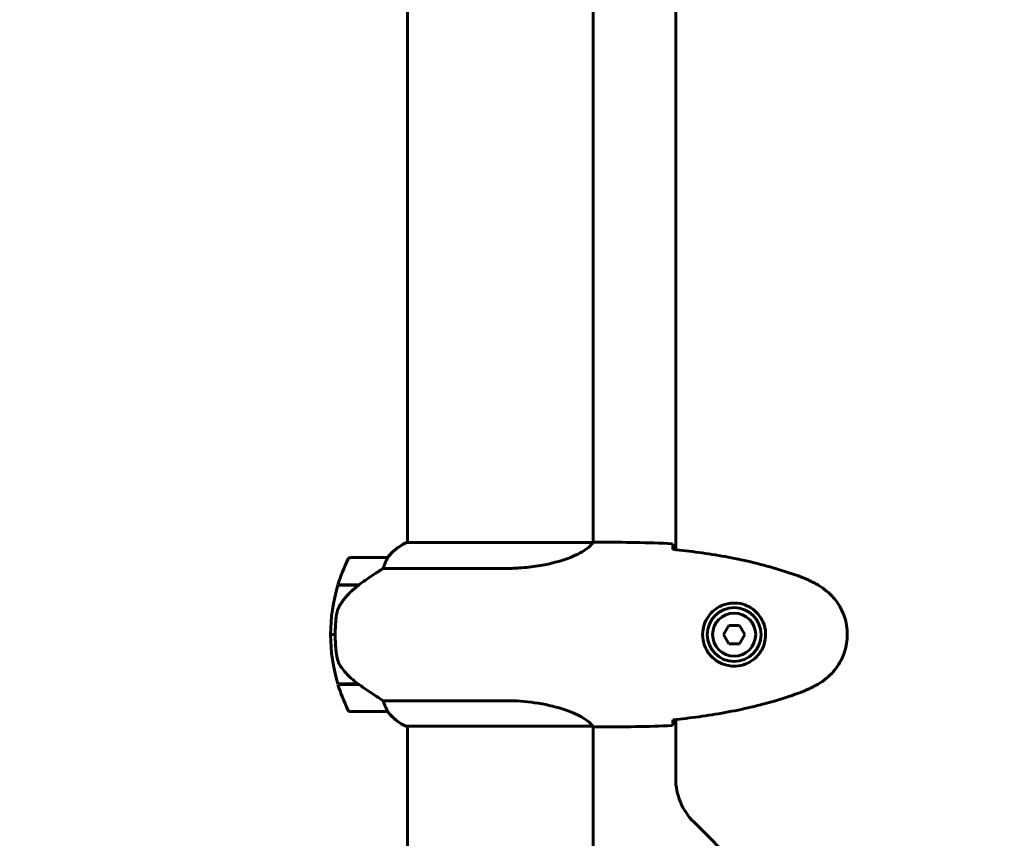
# Model space of a CAD drawing. Units: millimetres. Extents: x 6012 to 13731, y -326 to 12310.
# Drawn here: x 8173 to 8493, y 4444 to 4710 of the extents above; entities that cross this region are included whole.
import ezdxf

# ---------------------------------------------------------------- set-up
doc = ezdxf.new("R2010")
doc.units = ezdxf.units.MM
doc.header["$LTSCALE"] = 50
doc.layers.add('Widoczne (ISO)', color=7, linetype='Continuous', lineweight=60)
doc.layers.add('Wymiar (ISO)', color=116, linetype='Continuous', lineweight=18)
doc.styles.add('Tekst etykiety (ISO)', font='tahoma.ttf')
doc.dimstyles.new('Domyślne (ISO)', dxfattribs={"dimscale": 50, "dimtxt": 3.5, "dimasz": 2.5, "dimexe": 3.175, "dimexo": 0, "dimgap": 0.762, "dimtad": 1, "dimtoh": 1, "dimdec": 0, "dimrnd": 1e-08, "dimzin": 0, "dimtxsty": 'Tekst etykiety (ISO)', "dimcen": 0.09, "dimdle": 10, "dimclrd": 256, "dimclre": 256, "dimclrt": 256, "dimadec": 0, "dimazin": 0, "dimtfac": 0.714286, "dimtdec": 0, "dimtmove": 0, "dimatfit": 3, "dimfxl": 0, "dimtolj": 1, "dimtzin": 0, "dimlwd": -1, "dimlwe": -1, "dimarcsym": 0})

# ---------------------------------------------------------------- blocks, each defined once
blk = doc.blocks.new('*D3')
at = {"layer": 'Defpoints', "color": 0}
for p in [(6235.67, 8460), (8298.82, 8460), (8298.82, 2799.7)]:
    blk.add_point(p, dxfattribs=at)
at = {"layer": 'Wymiar (ISO)'}
for p, q in [((8298.82, 8460), (6076.92, 8460)), ((6235.67, 2924.7), (6235.67, 8335)), ((8298.82, 2799.7), (6076.92, 2799.7))]:
    blk.add_line(p, q, dxfattribs=at)
for points in [[(6214.84, 8335), (6256.51, 8335), (6235.67, 8460)], [(6214.84, 2924.7), (6256.51, 2924.7), (6235.67, 2799.7)]]:
    blk.add_solid(points, dxfattribs=at)
at = {"layer": 'Wymiar (ISO)', "insert": (6015.41, 5629.85), "char_height": 175, "attachment_point": 2, "rotation": 90, "style": 'Tekst etykiety (ISO)'}
blk.add_mtext('\\A1;5660', dxfattribs=at)
blk = doc.blocks.new('*D4')
at = {"layer": 'Defpoints', "color": 0}
for p in [(12859.12, 4699.7), (6798.82, 4299.7), (12859.12, 2035.06)]:
    blk.add_point(p, dxfattribs=at)
at = {"layer": 'Wymiar (ISO)'}
for p, q in [((12859.12, 4699.7), (12859.12, 1876.31)), ((6798.82, 4299.7), (6798.82, 1876.31)), ((6923.82, 2035.06), (12734.12, 2035.06))]:
    blk.add_line(p, q, dxfattribs=at)
for points in [[(6923.82, 2055.89), (6923.82, 2014.23), (6798.82, 2035.06)], [(12734.12, 2055.89), (12734.12, 2014.23), (12859.12, 2035.06)]]:
    blk.add_solid(points, dxfattribs=at)
at = {"layer": 'Wymiar (ISO)', "insert": (9828.97, 2255.33), "char_height": 175, "attachment_point": 2, "style": 'Tekst etykiety (ISO)'}
blk.add_mtext('\\A1;6060', dxfattribs=at)

msp = doc.modelspace()

# ---------------------------------------------------------------- linework, layer by layer
at = {"layer": 'Widoczne (ISO)'}
for p, q in [((8298.82, 5120.13), (8298.82, 4539.76)), ((8359.12, 5120), (8359.12, 4539.77)), ((8385.97, 5122.26), (8385.97, 4537.44)), ((8359.07, 4539.76), (8298.56, 4539.76)), ((8361.42, 4539.85), (8359.67, 4539.85)), ((8292.32, 4534.85), (8280.32, 4534.85)), ((8290.92, 4531.33), (8330.77, 4531.33)), ((8276.15, 4525.85), (8282.93, 4525.85)), ((8276.21, 4526.05), (8283.02, 4526.05)), ((8281.27, 4525.85), (8281.27, 4526.05)), ((8281.38, 4526.05), (8281.38, 4525.85)), ((8281.71, 4525.85), (8281.71, 4526.05)), ((8281.96, 4525.85), (8281.96, 4526.05)), ((8282.24, 4526.05), (8282.24, 4525.85)), ((8282.94, 4525.86), (8282.94, 4526.05)), ((8283.02, 4526.05), (8283.22, 4526.05)), ((8283.13, 4525.99), (8283.13, 4526.05)), ((8403.24, 4512.85), (8401.51, 4509.85)), ((8406.7, 4512.85), (8403.24, 4512.85)), ((8408.44, 4509.85), (8406.7, 4512.85)), ((8273.82, 4509.85), (8275.32, 4509.85)), ((8275.32, 4509.85), (8273.82, 4509.85)), ((8401.51, 4509.85), (8403.24, 4506.85)), ((8406.7, 4506.85), (8408.44, 4509.85)), ((8403.24, 4506.85), (8406.7, 4506.85)), ((8282.74, 4493.85), (8276.15, 4493.85)), ((8283.02, 4493.65), (8276.21, 4493.65)), ((8281.27, 4493.65), (8281.27, 4493.85)), ((8281.38, 4493.85), (8281.38, 4493.65)), ((8281.71, 4493.65), (8281.71, 4493.85)), ((8281.96, 4493.65), (8281.96, 4493.85)), ((8282.24, 4493.85), (8282.24, 4493.65)), ((8282.94, 4493.65), (8282.94, 4493.71)), ((8330.77, 4488.37), (8290.92, 4488.37)), ((8280.32, 4484.85), (8292.32, 4484.85)), ((8298.27, 4480.13), (8358.83, 4480.13)), ((8298.82, 4480.13), (8298.82, 4434.44)), ((8359.12, 4480), (8359.12, 4434.44)), ((8385.97, 4482.26), (8385.97, 4463.13)), ((8298.56, 4479.94), (8298.82, 4479.94)), ((8361.42, 4479.85), (8359.67, 4479.85)), ((8391.83, 4448.99), (8448.11, 4392.71))]:
    msp.add_line(p, q, dxfattribs=at)
for radius in [8.75, 7]:
    msp.add_circle((8404.97, 4509.85), radius, dxfattribs=at)
for centre, radius, start, end in [((8305.06, 4525.14), 16, 113.9755, 142.6307), ((8305.06, 4525.14), 16, 115.9828, 142.6307), ((8280.32, 4533.85), 1, 90, 154.1852), ((8292.32, 4533.85), 1, 88.5824, 90), ((8329.94, 4509.85), 56.11, 154.1852, 163.2199), ((8329.94, 4509.85), 56.11, 163.433, 180), ((8329.94, 4509.85), 56.11, 180, 196.567), ((8329.94, 4509.85), 56.11, 196.7801, 205.8148), ((8280.32, 4485.85), 1, 205.8148, 270), ((8292.32, 4485.85), 1, 270, 271.4176), ((8305.06, 4494.56), 16, 217.3693, 244.0172), ((8305.06, 4494.56), 16, 217.3693, 246.0245), ((8298.27, 4480.63), 0.5, 244.0172, 270), ((8298.27, 4480.35), 0.5, 305.3151, 333.6624), ((8405.97, 4463.13), 20, 180, 225)]:
    msp.add_arc(centre, radius, start, end, dxfattribs=at)
msp.add_ellipse((8284.54, 4525.4), major_axis=(12.43, 8.81), ratio=0.085302, start_param=1.617054, end_param=1.638925, dxfattribs=at)
for points, knots in [([(8359.07, 4539.76), (8358.98, 4539.61), (8358.82, 4539.29), (8358.04, 4538.46), (8357.5, 4537.98), (8355.3, 4536.49), (8353.28, 4535.48), (8348.43, 4533.69), (8345.44, 4532.87), (8340.1, 4531.94), (8338.02, 4531.68), (8334.2, 4531.4), (8332.49, 4531.33), (8330.77, 4531.33)], [0.437394, 0.437394, 0.437394, 0.437394, 1.335665, 1.335665, 2.108644, 2.108644, 3.44936, 3.44936, 4.840595, 4.840595, 5.656639, 5.656639, 6.296646, 6.296646, 6.296646, 6.296646]), ([(8359.07, 4539.76), (8359.34, 4539.82), (8359.54, 4539.85), (8359.67, 4539.85), (8359.67, 4539.85), (8359.67, 4539.85)], [2.9230718, 2.9230718, 2.9230718, 2.9230718, 3.1347187, 3.1347187, 3.136385, 3.136385, 3.136385, 3.136385]), ([(8384.97, 4539.38), (8384.99, 4539.16), (8385.01, 4538.85), (8385.04, 4538.25), (8385.05, 4538.04), (8385.06, 4537.8)], [34.7828406, 34.7828406, 34.7828406, 34.7828406, 35.3783959, 35.3783959, 35.6691337, 35.6691337, 35.6691337, 35.6691337]), ([(8292.35, 4534.85), (8292.35, 4534.85), (8292.35, 4534.85), (8292.36, 4534.84), (8292.37, 4534.82), (8292.34, 4534.73), (8292.31, 4534.67), (8292.24, 4534.51), (8292.19, 4534.41), (8292.12, 4534.29)], [0, 0, 0, 0, 0.0892681, 0.0892681, 0.2434802, 0.2434802, 0.344433, 0.344433, 0.4329441, 0.4329441, 0.4329441, 0.4329441]), ([(8426.84, 4528.51), (8424.16, 4529.51), (8421.45, 4530.42), (8415.97, 4532.05), (8413.21, 4532.78), (8407.64, 4534.09), (8404.83, 4534.66), (8399.2, 4535.69), (8396.38, 4536.13), (8390.72, 4536.91), (8387.89, 4537.25), (8385.07, 4537.54)], [0, 0, 0, 0, 0.849868, 0.849868, 1.699736, 1.699736, 2.549604, 2.549604, 3.399472, 3.399472, 4.249236, 4.249236, 4.249236, 4.249236]), ([(8290.92, 4531.33), (8290.61, 4531.14), (8290.28, 4530.93), (8288.81, 4529.99), (8287.54, 4529.16), (8285.17, 4527.55), (8284.09, 4526.8), (8283.02, 4526.05)], [-2.553905, -2.553905, -2.553905, -2.553905, -2.410923, -2.410923, -1.933986, -1.933986, -1.54469, -1.54469, -1.54469, -1.54469]), ([(8292.12, 4534.29), (8291.95, 4533.96), (8291.76, 4533.56), (8291.34, 4532.58), (8291.11, 4531.98), (8290.92, 4531.33)], [0, 0, 0, 0, 0.2028161, 0.2028161, 0.4461333, 0.4461333, 0.4461333, 0.4461333]), ([(8432.27, 4525.92), (8431.92, 4526.12), (8431.57, 4526.31), (8430.87, 4526.69), (8430.51, 4526.88), (8429.8, 4527.24), (8429.43, 4527.41), (8428.7, 4527.75), (8428.34, 4527.91), (8427.59, 4528.22), (8427.22, 4528.37), (8426.84, 4528.51)], [0, 0, 0, 0, 0.1171077, 0.1171077, 0.2342154, 0.2342154, 0.351323, 0.351323, 0.4684307, 0.4684307, 0.5855384, 0.5855384, 0.5855384, 0.5855384]), ([(8282.94, 4525.86), (8282.46, 4525.51), (8281.99, 4525.14), (8281.08, 4524.38), (8280.64, 4523.99), (8279.8, 4523.17), (8279.4, 4522.75), (8278.64, 4521.89), (8278.28, 4521.45), (8277.6, 4520.54), (8277.28, 4520.07), (8276.98, 4519.6)], [0, 0, 0, 0, 0.1751235, 0.1751235, 0.3502469, 0.3502469, 0.5253704, 0.5253704, 0.7004938, 0.7004938, 0.8756173, 0.8756173, 0.8756173, 0.8756173]), ([(8432.27, 4493.78), (8433.21, 4494.33), (8434.12, 4494.95), (8435.76, 4496.3), (8436.51, 4497.02), (8437.85, 4498.55), (8438.45, 4499.36), (8439.5, 4501.05), (8439.96, 4501.93), (8440.72, 4503.73), (8441.02, 4504.65), (8441.48, 4506.54), (8441.63, 4507.51), (8441.78, 4509.43), (8441.77, 4510.4), (8441.61, 4512.31), (8441.45, 4513.27), (8440.99, 4515.16), (8440.68, 4516.08), (8439.92, 4517.86), (8439.47, 4518.72), (8438.42, 4520.38), (8437.83, 4521.17), (8436.52, 4522.66), (8435.8, 4523.36), (8434.16, 4524.72), (8433.24, 4525.36), (8432.27, 4525.92)], [0, 0, 0, 0, 0.309737, 0.309737, 0.601073, 0.601073, 0.885288, 0.885288, 1.162586, 1.162586, 1.437627, 1.437627, 1.709863, 1.709863, 1.980965, 1.980965, 2.253779, 2.253779, 2.525671, 2.525671, 2.801201, 2.801201, 3.078831, 3.078831, 3.362527, 3.362527, 3.680704, 3.680704, 3.680704, 3.680704]), ([(8276.98, 4519.6), (8276.83, 4519.36), (8276.69, 4519.12), (8276.44, 4518.61), (8276.32, 4518.35), (8276.12, 4517.81), (8276.03, 4517.54), (8275.87, 4516.98), (8275.8, 4516.69), (8275.7, 4516.12), (8275.66, 4515.83), (8275.63, 4515.54)], [0, 0, 0, 0, 0.0831461, 0.0831461, 0.1662923, 0.1662923, 0.2494384, 0.2494384, 0.3325845, 0.3325845, 0.4157306, 0.4157306, 0.4157306, 0.4157306]), ([(8404.6, 4499.61), (8403.92, 4499.63), (8403.25, 4499.72), (8401.58, 4500.12), (8400.63, 4500.51), (8399.25, 4501.32), (8398.78, 4501.66), (8397.47, 4502.78), (8396.7, 4503.67), (8395.67, 4505.47), (8395.32, 4506.28), (8394.77, 4508.3), (8394.66, 4509.54), (8394.85, 4511.79), (8395.1, 4512.78), (8395.87, 4514.68), (8396.41, 4515.57), (8397.69, 4517.14), (8398.44, 4517.81), (8399.73, 4518.68), (8400.23, 4518.96), (8401.28, 4519.43), (8401.82, 4519.62), (8403.02, 4519.93), (8403.7, 4520.04), (8405.53, 4520.15), (8406.71, 4520.03), (8408.7, 4519.44), (8409.49, 4519.09), (8411.21, 4518.06), (8412.09, 4517.31), (8413.43, 4515.72), (8413.94, 4514.9), (8414.86, 4512.85), (8415.17, 4511.52), (8415.26, 4508.88), (8415.04, 4507.52), (8414.11, 4505.02), (8413.38, 4503.83), (8411.44, 4501.76), (8410.17, 4500.9), (8407.73, 4499.91), (8406.6, 4499.67), (8405.21, 4499.6), (8404.9, 4499.6), (8404.6, 4499.61)], [-6.909916, -6.909916, -6.909916, -6.909916, -6.678187, -6.678187, -6.307421, -6.307421, -6.099272, -6.099272, -5.691755, -5.691755, -5.410793, -5.410793, -5.04443, -5.04443, -4.733913, -4.733913, -4.389128, -4.389128, -4.031248, -4.031248, -3.824879, -3.824879, -3.618512, -3.618512, -3.383004, -3.383004, -3.001582, -3.001582, -2.738223, -2.738223, -2.395647, -2.395647, -2.112934, -2.112934, -1.715272, -1.715272, -1.315068, -1.315068, -0.909692, -0.909692, -0.460238, -0.460238, -0.101058, -0.101058, 0, 0, 0, 0]), ([(8275.63, 4515.54), (8275.61, 4515.37), (8275.59, 4515.17), (8275.54, 4514.65), (8275.51, 4514.29), (8275.44, 4513.49), (8275.42, 4513.05), (8275.37, 4512.1), (8275.35, 4511.6), (8275.33, 4510.67), (8275.32, 4510.26), (8275.32, 4509.85), (8275.32, 4509.58), (8275.32, 4509.31), (8275.34, 4508.62), (8275.35, 4508.21), (8275.37, 4507.6), (8275.38, 4507.39), (8275.41, 4506.8), (8275.43, 4506.44), (8275.47, 4505.85), (8275.49, 4505.6), (8275.54, 4505.01), (8275.57, 4504.7), (8275.62, 4504.16), (8275.65, 4503.93), (8275.69, 4503.62), (8275.7, 4503.53), (8275.71, 4503.44)], [6.914575, 6.914575, 6.914575, 6.914575, 7.025602, 7.025602, 7.185634, 7.185634, 7.334276, 7.334276, 7.470354, 7.470354, 7.570079, 7.570079, 7.570079, 7.635772, 7.635772, 7.74088, 7.74088, 7.801274, 7.801274, 7.91791, 7.91791, 8.016058, 8.016058, 8.170389, 8.170389, 8.327265, 8.327265, 8.406835, 8.406835, 8.406835, 8.406835]), ([(8277.18, 4499.42), (8276.8, 4499.97), (8276.48, 4500.57), (8275.97, 4501.94), (8275.8, 4502.67), (8275.71, 4503.44)], [0, 0, 0, 0, 0.2223532, 0.2223532, 0.4551306, 0.4551306, 0.4551306, 0.4551306]), ([(8277.18, 4499.42), (8277.54, 4498.9), (8277.93, 4498.39), (8279.65, 4496.34), (8281.15, 4494.98), (8282.74, 4493.85)], [0.5724832, 0.5724832, 0.5724832, 0.5724832, 0.6422282, 0.6422282, 0.8608733, 0.8608733, 0.8608733, 0.8608733]), ([(8282.74, 4493.85), (8284.04, 4492.93), (8285.38, 4492), (8287.4, 4490.64), (8288.11, 4490.17), (8289.55, 4489.24), (8290.27, 4488.78), (8290.92, 4488.37)], [0, 0, 0, 0, 0.481827, 0.481827, 0.74882, 0.74882, 1.050013, 1.050013, 1.050013, 1.050013]), ([(8426.84, 4491.19), (8427.22, 4491.33), (8427.59, 4491.48), (8428.34, 4491.79), (8428.7, 4491.95), (8429.43, 4492.29), (8429.8, 4492.46), (8430.51, 4492.82), (8430.87, 4493.01), (8431.57, 4493.39), (8431.92, 4493.58), (8432.27, 4493.78)], [0, 0, 0, 0, 0.1171077, 0.1171077, 0.2342154, 0.2342154, 0.351323, 0.351323, 0.4684307, 0.4684307, 0.5855384, 0.5855384, 0.5855384, 0.5855384]), ([(8385.07, 4482.16), (8387.89, 4482.45), (8390.72, 4482.78), (8396.38, 4483.57), (8399.2, 4484.01), (8404.83, 4485.04), (8407.64, 4485.61), (8413.21, 4486.92), (8415.97, 4487.65), (8421.45, 4489.28), (8424.16, 4490.18), (8426.84, 4491.19)], [5.523572, 5.523572, 5.523572, 5.523572, 6.373336, 6.373336, 7.223204, 7.223204, 8.073072, 8.073072, 8.92294, 8.92294, 9.772808, 9.772808, 9.772808, 9.772808]), ([(8290.92, 4488.37), (8291.07, 4487.86), (8291.24, 4487.38), (8291.66, 4486.35), (8291.91, 4485.83), (8292.12, 4485.41)], [0.0001663, 0.0001663, 0.0001663, 0.0001663, 0.190884, 0.190884, 0.4484016, 0.4484016, 0.4484016, 0.4484016]), ([(8330.77, 4488.37), (8333.96, 4488.37), (8337.11, 4488.14), (8343.43, 4487.26), (8346.5, 4486.55), (8351.7, 4484.89), (8353.77, 4483.97), (8356.73, 4482.32), (8357.65, 4481.61), (8358.59, 4480.67), (8358.8, 4480.38), (8358.93, 4480.18)], [0.155968, 0.155968, 0.155968, 0.155968, 1.115261, 1.115261, 2.198537, 2.198537, 3.266815, 3.266815, 4.24236, 4.24236, 4.896886, 4.896886, 4.896886, 4.896886]), ([(8292.12, 4485.41), (8292.18, 4485.31), (8292.25, 4485.17), (8292.36, 4484.92), (8292.36, 4484.88), (8292.36, 4484.86), (8292.35, 4484.85), (8292.35, 4484.85), (8292.35, 4484.85), (8292.35, 4484.85)], [0, 0, 0, 0, 0.0649331, 0.0649331, 0.1383366, 0.1383366, 0.1704192, 0.1704192, 0.1962839, 0.1962839, 0.1962839, 0.1962839]), ([(8358.75, 4480.13), (8358.83, 4480.1), (8358.9, 4480.08), (8359.04, 4480.03), (8359.12, 4480), (8359.25, 4479.96), (8359.31, 4479.94), (8359.4, 4479.91), (8359.44, 4479.89), (8359.5, 4479.88), (8359.51, 4479.87), (8359.56, 4479.86), (8359.57, 4479.85), (8359.67, 4479.85)], [9.0270792, 9.0270792, 9.0270792, 9.0270792, 9.1268237, 9.1268237, 9.259591, 9.259591, 9.3923584, 9.3923584, 9.5251257, 9.5251257, 9.5915094, 9.5915094, 9.6578931, 9.6578931, 9.6578931, 9.6578931]), ([(8358.85, 4480.13), (8358.86, 4480.13), (8358.86, 4480.13), (8358.86, 4480.13), (8358.87, 4480.13), (8358.88, 4480.13), (8358.89, 4480.13), (8358.91, 4480.14), (8358.92, 4480.14), (8358.94, 4480.16), (8358.93, 4480.17), (8358.93, 4480.18), (8358.93, 4480.18), (8358.93, 4480.18)], [-0.6769435, -0.6769435, -0.6769435, -0.6769435, -0.6754271, -0.6754271, -0.6691157, -0.6691157, -0.6591481, -0.6591481, -0.6186601, -0.6186601, -0.5430404, -0.5430404, -0.5428072, -0.5428072, -0.5428072, -0.5428072]), ([(8385.06, 4481.9), (8385.05, 4481.66), (8385.04, 4481.45), (8385.01, 4480.85), (8384.99, 4480.54), (8384.97, 4480.32)], [9.0036319, 9.0036319, 9.0036319, 9.0036319, 9.2941564, 9.2941564, 9.8897117, 9.8897117, 9.8897117, 9.8897117]), ([(8359.12, 4479.93), (8359.37, 4479.88), (8359.55, 4479.85), (8359.67, 4479.85), (8359.67, 4479.85), (8359.67, 4479.85)], [2.936644, 2.936644, 2.936644, 2.936644, 3.1347187, 3.1347187, 3.136385, 3.136385, 3.136385, 3.136385])]:
    msp.add_open_spline(points, degree=3, knots=knots, dxfattribs=at)
for points in [[(8361.42, 4539.85), (8368.91, 4539.85), (8376.88, 4539.77), (8384.97, 4539.38)], [(8384.97, 4539.38), (8376.88, 4539.77), (8368.91, 4539.85), (8361.42, 4539.85)], [(8385.06, 4537.8), (8385.06, 4537.71), (8385.06, 4537.61), (8385.07, 4537.51)], [(8358.85, 4480.13), (8358.85, 4480.13), (8358.84, 4480.13), (8358.83, 4480.13)], [(8384.97, 4480.32), (8376.88, 4479.93), (8368.91, 4479.85), (8361.42, 4479.85)], [(8361.42, 4479.85), (8368.91, 4479.85), (8376.88, 4479.93), (8384.97, 4480.32)], [(8385.07, 4482.19), (8385.06, 4482.09), (8385.06, 4481.99), (8385.06, 4481.9)]]:
    msp.add_open_spline(points, degree=3, dxfattribs=at)

# ---------------------------------------------------------------- dimensions: what is measured, and where the dimension line sits
at = {"layer": 'Wymiar (ISO)'}
for base, p1, p2, angle, picture, middle in [((6235.67, 8460), (8298.82, 2799.7), (8298.82, 8460), 270, '*D3', (6235.67, 5629.85)), ((12859.12, 2035.06), (6798.82, 4299.7), (12859.12, 4699.7), 180, '*D4', (9828.97, 2035.06))]:
    dim = msp.add_linear_dim(base=base, p1=p1, p2=p2, angle=angle, dimstyle='Domyślne (ISO)', override={"dimtoh": 0, "dimdec": 0, "dimtp": 0, "dimtm": 0, "dimtdec": 0, "dimtofl": 0, "dimatfit": 1}, dxfattribs=at)
    dim.commit()
    dim.dimension.update_dxf_attribs({"geometry": picture, "text_midpoint": middle, "dimtype": 160})

doc.saveas('drawing.dxf')
